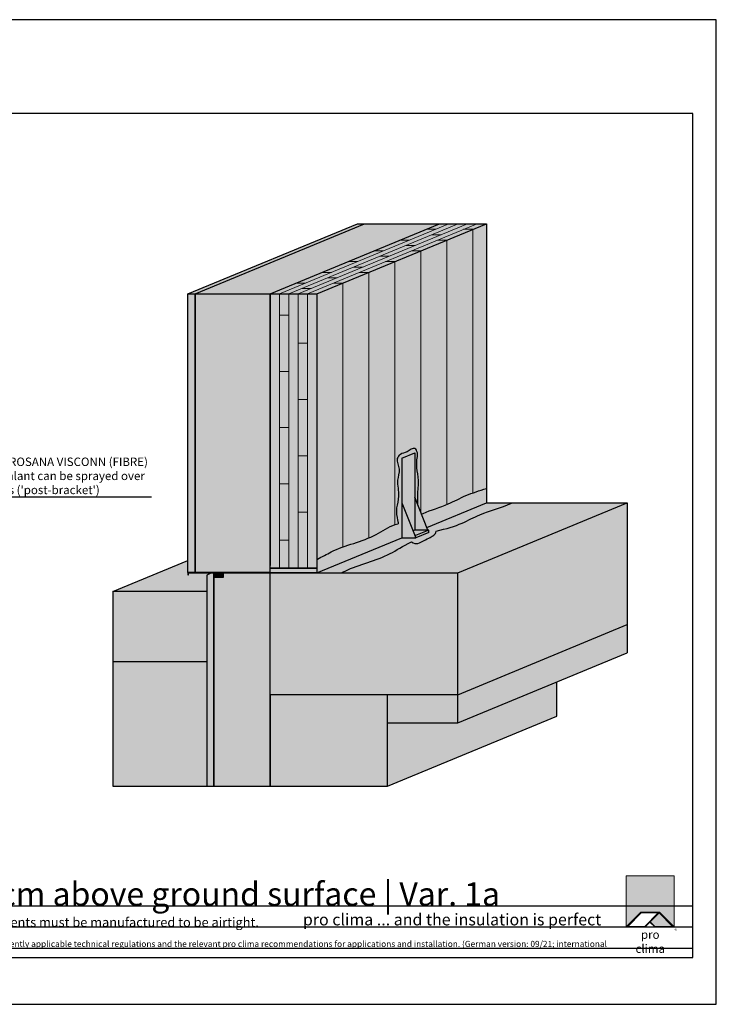
# Model space of a CAD drawing. Units: millimetres. Extents: x -3680 to 44285, y -11462 to 76072.
# Drawn here: x 15010 to 16495, y 981 to 3081 of the extents above; entities that cross this region are included whole.
import ezdxf
from ezdxf import colors
from ezdxf.entities.mleader import LeaderData, LeaderLine
from ezdxf.math import Vec2, Vec3

# ---------------------------------------------------------------- set-up
doc = ezdxf.new("R2010")
doc.units = ezdxf.units.MM
doc.layers.add('Ansichtsfenster', color=220, linetype='Continuous', plot=False)
doc.layers.add('Hilfslinie', color=202, linetype='Continuous', plot=False)
for name, color, linetype, lineweight in [('Beschriftung', 112, 'Continuous', 18), ('Kontur 0.18', 7, 'Continuous', 18), ('Kontur 0.25', 7, 'Continuous', 25), ('Schraffur', 134, 'Continuous', 25), ('Schriftfeld', 8, 'Continuous', 25)]:
    doc.layers.add(name, color=color, linetype=linetype, lineweight=lineweight)
doc.layers.add('Logo', color=230, linetype='Continuous', lineweight=0, plot=False)
doc.layers.add('Schraffur farblich', color=71, linetype='Continuous')
doc.layers.add('Text', color=112, linetype='Continuous')
doc.styles.get("Standard").update_dxf_attribs({"font": 'arial.ttf'})
doc.styles.add('Stil1', font='arial.ttf')

# ---------------------------------------------------------------- blocks, each defined once
blk = doc.blocks.new('pro clima Logo')
at = {"layer": 'Schraffur', "true_color": 0x0085bd}
h = blk.add_hatch(color=142, dxfattribs=at)
h.dxf.hatch_style = 1
h.paths.add_polyline_path([(10.2, 0), (0, 0), (0, -10.91), (3.13, -7.78), (7.08, -7.78), (10.2, -10.91)])
at = {"layer": 'Schraffur', "true_color": 0x000000}
h = blk.add_hatch(color=18, dxfattribs=at)
h.dxf.hatch_style = 1
h.paths.add_polyline_path([(7.08, -7.78), (3.13, -7.78), (0, -10.91), (4.02, -10.91), (5.04, -9.88), (6.07, -10.91), (10.2, -10.91)])
h.paths.add_polyline_path([(6.82, -7.92), (3.96, -10.78), (0.33, -10.78), (3.18, -7.92)], flags=16)
h.paths.add_polyline_path([(7.02, -7.92), (9.88, -10.78), (6.13, -10.78), (5.14, -9.79)], flags=16)
at = {"layer": 'Schraffur', "true_color": 0x00a13a}
h = blk.add_hatch(color=114, dxfattribs=at)
h.dxf.hatch_style = 1
h.paths.add_polyline_path([(7.02, -7.92), (5.14, -9.79), (6.13, -10.78), (9.88, -10.78)])
at = {"layer": 'Logo'}
blk.add_lwpolyline([(0, -10.91), (0, 0), (10.2, 0), (10.2, -10.91)], dxfattribs=at)
for points in [[(0, -10.91), (3.13, -7.78), (7.08, -7.78), (10.2, -10.91), (6.07, -10.91), (5.04, -9.88), (4.02, -10.91)], [(6.82, -7.92), (3.18, -7.92), (0.33, -10.78), (3.96, -10.78)], [(9.88, -10.78), (6.13, -10.78), (5.14, -9.79), (7.02, -7.92)]]:
    blk.add_lwpolyline(points, close=True, dxfattribs=at)
at = {"layer": 'Text', "attachment_point": 1, "style": 'Stil1'}
for s, width, heights, insert, char_height in [('\\pxqc;pro clima', 10.2532, [2.53], (0, -11.64), 1.8), ('®', 1.1845, [0], (10.31, -11.3), 0.8)]:
    blk.add_mtext_dynamic_manual_height_columns(s, width=width, gutter_width=12.5, heights=heights, dxfattribs=dict(at, insert=insert, char_height=char_height))
blk = doc.blocks.new('_None')
blk = doc.blocks.new('Hinweise_zur_Zeichnung')
at = {"layer": 'Hilfslinie'}
for points in [[(1685.2, 27980.6), (1685.2, 28090.6)], [(1665.2, 28000.6), (4535.2, 28000.6)]]:
    blk.add_lwpolyline(points, dxfattribs=at)
at = {"layer": 'Text', "insert": (1685.2, 28015.9), "char_height": 14, "attachment_point": 1}
blk.add_mtext_dynamic_manual_height_columns('{\\H0.92857x;\\C252;\\c9999763;Typical structural situation to illustrate the airtightness and windtightness layers. When carrying out planning and performing installation on site, please observe the currently applicable technical regulations and the relevant pro clima recommendations for applications and installation. (German version: 09/21; international version 03\\H1.07692x;/23).}', width=2717.167, gutter_width=12.5, heights=[41.7], dxfattribs=at)

msp = doc.modelspace()

# ---------------------------------------------------------------- hatches: boundary and pattern name
at = {"layer": 'Schraffur farblich', "true_color": 0xfcfcfc, "transparency": 33554687}
h = msp.add_hatch(color=7, dxfattribs=at)
h.dxf.hatch_style = 1
h.paths.add_polyline_path([(15745.10341, 2645.38315), (15730.10341, 2645.38315), (15368.93884, 2495.59668), (15383.93884, 2495.59668)])
h.paths.add_polyline_path([(15383.93884, 2495.59668), (15368.93884, 2495.59668), (15368.93884, 1901.59668), (15383.93884, 1901.59668)])
h.paths.add_polyline_path([(15423.93884, 1900.59668), (15418.93884, 1900.59668), (15408.93884, 1895.59668), (15408.93884, 1445.59668), (15423.93884, 1445.59668)])
at = {"layer": 'Schraffur farblich', "true_color": 0xfaf0f0, "transparency": 33554687}
h = msp.add_hatch(color=7, dxfattribs=at)
h.dxf.hatch_style = 1
h.paths.add_polyline_path([(15905.10341, 2645.38315), (15745.10341, 2645.38315), (15383.93884, 2495.59668), (15543.93884, 2495.59668)])
h.paths.add_polyline_path([(15543.93884, 2495.59668), (15383.93884, 2495.59668), (15383.93884, 1901.59668), (15543.93884, 1901.59668), (15543.93884, 1910.59668), (15543.93884, 1920.59668)])
h.paths.add_polyline_path([(15543.93884, 1900.59668), (15443.93884, 1900.59668), (15443.93884, 1890.59668), (15423.93884, 1890.59668), (15423.93884, 1445.59668), (15543.93884, 1445.59668), (15543.93884, 1640.59668)])
h.paths.add_polyline_path([(15943.93884, 1640.59668), (15793.93884, 1640.59668), (15793.93884, 1580.59668), (15943.93884, 1580.59668)])
h.paths.add_polyline_path([(16305.10341, 1730.38315), (16305.10341, 1790.38315), (15943.93884, 1640.59668), (15943.93884, 1580.59668)])
at = {"layer": 'Schraffur farblich', "true_color": 0xfaf0c8, "transparency": 33554687}
h = msp.add_hatch(color=254, dxfattribs=at)
h.dxf.hatch_style = 1
h.paths.add_polyline_path([(16005.10341, 2645.38315), (15905.10341, 2645.38315), (15543.93884, 2495.59668), (15643.93884, 2495.59668)])
h.paths.add_polyline_path([(15643.93884, 2495.59668), (15543.93884, 2495.59668), (15543.93884, 1920.59668), (15543.93884, 1910.59668), (15593.93884, 1910.59668), (15643.93884, 1910.59668)])
edge = h.paths.add_edge_path()
edge.add_line((16005.10341, 2645.38315), (15643.93884, 2495.59668))
edge.add_line((15643.93884, 2495.59668), (15643.93884, 1929.7886))
edge.add_spline(control_points=[(15643.93884, 1929.7886), (15644.31821, 1929.9637), (15654.56413, 1934.74211), (15693.76834, 1958.58165), (15755.25727, 1969.48648), (15797.88795, 1999.88465), (15814.70187, 2005.08154), (15816.69149, 2005.63969)], knot_values=[194.8868902227, 194.8868902227, 194.8868902227, 194.8868902227, 196.143514245, 228.8850293566, 331.700826183, 377.7057997642, 383.7972116147, 383.7972116147, 383.7972116147, 383.7972116147], degree=3, periodic=0)
edge.add_spline(control_points=[(15816.69149, 2005.63969), (15816.86113, 2009.1678), (15814.79147, 2018.25643), (15810.9839, 2036.41298), (15821.31092, 2066.95149), (15812.27115, 2095.01184), (15822.6557, 2121.695), (15811.1477, 2141.96893), (15821.74925, 2155.81188), (15836.22246, 2156.6505), (15851.70928, 2171.77375), (15859.9993, 2154.83137), (15855.52904, 2139.27573), (15857.26281, 2118.16724), (15862.05728, 2094.16156), (15858.41605, 2075.55242), (15859.48343, 2061.78348), (15858.66519, 2053.49634), (15858.72975, 2045.73948)], knot_values=[11.9668491706, 11.9668491706, 11.9668491706, 11.9668491706, 21.4089566087, 54.3121597703, 80.5792496792, 114.6575419965, 138.0126981804, 161.4639653499, 174.4116447192, 190.6807911506, 208.5917367892, 219.0172410193, 234.3102420326, 258.6062165169, 285.3403790561, 302.5444657152, 315.4308534625, 327.7049134947, 327.7049134947, 327.7049134947, 327.7049134947], degree=3, periodic=0)
edge.add_line((15858.72975, 2045.73948), (15866.54615, 2026.19844))
edge.add_spline(control_points=[(15866.54615, 2026.19844), (15867.72032, 2026.71445), (15886.40722, 2034.75489), (15919.74337, 2043.72188), (15962.04021, 2067.83799), (15990.45815, 2075.93659), (16005.10341, 2080.94736)], knot_values=[21.803394114, 21.803394114, 21.803394114, 21.803394114, 25.65353101, 82.8780302106, 124.4918879202, 170.8742266006, 170.8742266006, 170.8742266006, 170.8742266006], degree=3, periodic=0)
edge.add_line((16005.10341, 2080.94736), (16005.10341, 2645.38315))
at = {"layer": 'Schraffur farblich', "transparency": 33554687}
h = msp.add_hatch(color=1, dxfattribs=at)
h.dxf.hatch_style = 1
edge = h.paths.add_edge_path()
edge.add_spline(control_points=[(15858.72975, 2045.73948), (15858.66519, 2053.49634), (15859.48343, 2061.78348), (15858.41605, 2075.55242), (15862.05728, 2094.16156), (15857.26281, 2118.16724), (15855.52904, 2139.27573), (15859.9993, 2154.83137), (15851.70928, 2171.77375), (15836.22246, 2156.6505), (15821.74925, 2155.81188), (15811.1477, 2141.96893), (15822.6557, 2121.695), (15812.27115, 2095.01184), (15821.31092, 2066.95149), (15810.9839, 2036.41298), (15814.79147, 2018.25643), (15816.86113, 2009.1678), (15816.69149, 2005.63969)], knot_values=[11.9668491706, 11.9668491706, 11.9668491706, 11.9668491706, 24.2409092028, 37.12729695, 54.3313836092, 81.0655461484, 105.3615206326, 120.6545216459, 131.080025876, 148.9909715146, 165.260117946, 178.2077973153, 201.6590644848, 225.0142206687, 259.092512986, 285.359602895, 318.2628060566, 327.7049134947, 327.7049134947, 327.7049134947, 327.7049134947], degree=3, periodic=0)
edge.add_spline(control_points=[(15816.69149, 2005.63969), (15814.70187, 2005.08154), (15797.88795, 1999.88465), (15755.25727, 1969.48648), (15693.76834, 1958.58165), (15654.56413, 1934.74211), (15644.31821, 1929.9637), (15643.93884, 1929.7886)], knot_values=[194.8868902227, 194.8868902227, 194.8868902227, 194.8868902227, 200.9783020732, 246.9832756544, 349.7990724808, 382.5405875924, 383.7972116147, 383.7972116147, 383.7972116147, 383.7972116147], degree=3, periodic=0)
edge.add_line((15643.93884, 1929.7886), (15643.93884, 1910.59668))
edge.add_line((15643.93884, 1910.59668), (15643.93884, 1900.59668))
edge.add_line((15643.93884, 1900.59668), (15824.52113, 1975.48991))
edge.add_line((15824.52113, 1975.48991), (15824.52113, 2145.48991))
edge.add_line((15824.52113, 2145.48991), (15852.23247, 2156.98269))
edge.add_line((15852.23247, 2156.98269), (15852.23247, 2061.98269))
edge.add_line((15852.23247, 2061.98269), (15858.72975, 2045.73948))
h.paths.add_polyline_path([(15852.23247, 2156.98269), (15824.52113, 2145.48991), (15824.52113, 2050.48991), (15848.53706, 1990.45009), (15852.23247, 1991.98269)], flags=17)
h.paths.add_polyline_path([(15824.52113, 2050.48991), (15824.52113, 1975.48991), (15854.52113, 1975.48991)], flags=17)
h.paths.add_polyline_path([(15882.23243, 1991.98268), (15852.23247, 1991.98269), (15848.53706, 1990.45009), (15852.52113, 1980.48991), (15854.10156, 1980.48991)], flags=17)
h.paths.add_polyline_path([(15852.23247, 2061.98269), (15852.23247, 1991.98269), (15880.23244, 1991.98268)])
h.paths.add_polyline_path([(15882.23243, 1986.98268), (15882.23243, 1991.98268), (15854.10156, 1980.48991), (15854.10156, 1976.53883), (15854.52113, 1975.48991)], flags=17)
h.paths.add_polyline_path([(15854.10156, 1980.48991), (15852.52113, 1980.48991), (15854.10156, 1976.53883)], flags=17)
edge = h.paths.add_edge_path()
edge.add_line((16005.10341, 2050.38315), (16005.10341, 2080.94736))
edge.add_spline(control_points=[(16005.10341, 2080.94736), (15990.45815, 2075.93659), (15962.04021, 2067.83799), (15919.74337, 2043.72188), (15886.40722, 2034.75489), (15867.72032, 2026.71445), (15866.54615, 2026.19844)], knot_values=[21.803394114, 21.803394114, 21.803394114, 21.803394114, 68.1857327944, 109.799590504, 167.0240897047, 170.8742266006, 170.8742266006, 170.8742266006, 170.8742266006], degree=3, periodic=0)
edge.add_line((15866.54615, 2026.19844), (15877.96379, 1997.65429))
edge.add_line((15877.96379, 1997.65429), (16005.10341, 2050.38315))
edge = h.paths.add_edge_path()
edge.add_spline(control_points=[(15898.06106, 1989.67249), (15920.31688, 1995.13786), (15950.81368, 2003.71456), (15999.17185, 2031.28662), (16037.48931, 2039.45388), (16059.61664, 2050.07219), (16060.25462, 2050.38315)], knot_values=[30.1120355201, 30.1120355201, 30.1120355201, 30.1120355201, 82.8780302106, 124.4918879202, 196.143514245, 198.2767254903, 198.2767254903, 198.2767254903, 198.2767254903], degree=3, periodic=0)
edge.add_line((16060.25462, 2050.38315), (16005.10341, 2050.38315))
edge.add_line((16005.10341, 2050.38315), (15877.96379, 1997.65429))
edge.add_line((15877.96379, 1997.65429), (15880.23244, 1991.98268))
edge.add_line((15880.23244, 1991.98268), (15882.23243, 1991.98268))
edge.add_line((15882.23243, 1991.98268), (15882.23243, 1986.98268))
edge.add_line((15882.23243, 1986.98268), (15854.52113, 1975.48991))
edge.add_line((15854.52113, 1975.48991), (15824.52113, 1975.48991))
edge.add_line((15824.52113, 1975.48991), (15643.93884, 1900.59668))
edge.add_line((15643.93884, 1900.59668), (15695.87065, 1900.59668))
edge.add_spline(control_points=[(15695.87065, 1900.59668), (15698.51891, 1902.01235), (15731.58047, 1919.25987), (15784.82998, 1928.70346), (15825.65978, 1957.71131), (15845.70619, 1966.62436)], knot_values=[219.8849324447, 219.8849324447, 219.8849324447, 219.8849324447, 228.8850293566, 331.700826183, 377.1181404428, 377.1181404428, 377.1181404428, 377.1181404428], degree=3, periodic=0)
edge.add_spline(control_points=[(15845.70619, 1966.62436), (15854.05944, 1959.6334), (15879.87273, 1973.91371), (15892.0203, 1979.72611), (15897.76456, 1985.60015), (15898.06106, 1989.67249)], knot_values=[25.9374745579, 25.9374745579, 25.9374745579, 25.9374745579, 40.6597131834, 64.534272916, 79.9115674475, 79.9115674475, 79.9115674475, 79.9115674475], degree=3, periodic=0)
at = {"layer": 'Schraffur farblich', "true_color": 0xb4b4b4, "transparency": 33554687}
h = msp.add_hatch(color=253, dxfattribs=at)
h.dxf.hatch_style = 1
edge = h.paths.add_edge_path()
edge.add_line((16305.10341, 2050.38315), (16060.25462, 2050.38315))
edge.add_spline(control_points=[(16060.25462, 2050.38315), (16059.61664, 2050.07219), (16037.48931, 2039.45388), (15999.17185, 2031.28662), (15950.81368, 2003.71456), (15920.31688, 1995.13786), (15898.06106, 1989.67249)], knot_values=[30.1120355201, 30.1120355201, 30.1120355201, 30.1120355201, 32.2452467653, 103.8968730901, 145.5107307998, 198.2767254903, 198.2767254903, 198.2767254903, 198.2767254903], degree=3, periodic=0)
edge.add_spline(control_points=[(15898.06106, 1989.67249), (15897.76456, 1985.60015), (15892.0203, 1979.72611), (15879.87273, 1973.91371), (15854.05944, 1959.6334), (15845.70619, 1966.62436)], knot_values=[25.9374745579, 25.9374745579, 25.9374745579, 25.9374745579, 41.3147690894, 65.189328822, 79.9115674475, 79.9115674475, 79.9115674475, 79.9115674475], degree=3, periodic=0)
edge.add_spline(control_points=[(15845.70619, 1966.62436), (15825.65978, 1957.71131), (15784.82998, 1928.70346), (15731.58047, 1919.25987), (15698.51891, 1902.01235), (15695.87065, 1900.59668)], knot_values=[219.8849324447, 219.8849324447, 219.8849324447, 219.8849324447, 265.3022467044, 368.1180435309, 377.1181404428, 377.1181404428, 377.1181404428, 377.1181404428], degree=3, periodic=0)
edge.add_line((15695.87065, 1900.59668), (15943.93884, 1900.59668))
edge.add_line((15943.93884, 1900.59668), (16305.10341, 2050.38315))
at = {"layer": 'Schraffur farblich', "true_color": 0xdcdcdc, "transparency": 33554687}
h = msp.add_hatch(color=254, dxfattribs=at)
h.dxf.hatch_style = 1
h.paths.add_polyline_path([(16305.10341, 1947.52223), (16305.10341, 2050.38315), (15943.93884, 1900.59668), (15943.93884, 1640.59668), (16305.10341, 1790.38315)])
h.paths.add_polyline_path([(16155.10341, 1595.38315), (16155.10341, 1668.17336), (15943.93884, 1580.59668), (15793.93884, 1580.59668), (15793.93884, 1445.59668)])
h = msp.add_hatch(color=254, dxfattribs=at)
h.dxf.hatch_style = 1
h.paths.add_polyline_path([(15408.93884, 1895.59668), (15418.93884, 1900.59668), (15369.93884, 1900.59668), (15369.93884, 1896.59668), (15368.93884, 1896.59668), (15368.93884, 1901.59668), (15368.93884, 1927.45378), (15208.93884, 1861.09668), (15408.93884, 1861.09668)])
h.paths.add_polyline_path([(15408.93884, 1861.09668), (15208.93884, 1861.09668), (15208.93884, 1711.59668), (15408.93884, 1711.59668)])
at = {"layer": 'Schraffur farblich', "transparency": 33554687}
h = msp.add_hatch(color=1, dxfattribs=at)
h.dxf.hatch_style = 1
h.paths.add_polyline_path([(15443.93884, 1900.59668), (15423.93884, 1900.59668), (15423.93884, 1890.59668), (15443.93884, 1890.59668)])
at = {"layer": 'Schraffur farblich', "true_color": 0xdcdcdc, "transparency": 33554687}
h = msp.add_hatch(color=254, dxfattribs=at)
h.dxf.hatch_style = 1
h.paths.add_polyline_path([(15643.93884, 1910.59668), (15593.93884, 1910.59668), (15543.93884, 1910.59668), (15543.93884, 1900.59668), (15643.93884, 1900.59668)])
h = msp.add_hatch(color=254, dxfattribs=at)
h.dxf.hatch_style = 1
h.paths.add_polyline_path([(15943.93884, 1900.59668), (15543.93884, 1900.59668), (15543.93884, 1640.59668), (15793.93884, 1640.59668), (15943.93884, 1640.59668)])
h.paths.add_polyline_path([(15793.93884, 1640.59668), (15543.93884, 1640.59668), (15543.93884, 1445.59668), (15793.93884, 1445.59668)])
at = {"layer": 'Schraffur farblich', "true_color": 0xbeb4aa, "transparency": 33554687}
h = msp.add_hatch(color=253, dxfattribs=at)
h.dxf.hatch_style = 1
h.paths.add_polyline_path([(15408.93884, 1711.59668), (15208.93884, 1711.59668), (15208.93884, 1446.09668), (15408.93884, 1446.09668)])

# ---------------------------------------------------------------- linework, layer by layer
at = {"layer": 'Ansichtsfenster'}
msp.add_lwpolyline([(13525.185, 980.59668), (16495.185, 980.59668), (16495.185, 3080.59668), (13525.185, 3080.59668)], close=True, dxfattribs=at)
at = {"layer": 'Hilfslinie'}
for points in [[(13575.185, 1190.59668), (16445.185, 1190.59668)], [(13575.185, 1145.59668), (16445.185, 1145.59668)], [(13575.185, 1100.59668), (16445.185, 1100.59668)]]:
    msp.add_lwpolyline(points, dxfattribs=at)
at = {"layer": 'Kontur 0.18'}
for p, q in [((15563.93884, 2495.59668), (15925.10341, 2645.38315)), ((15583.93884, 2495.59668), (15945.10341, 2645.38315)), ((15603.93884, 2495.59668), (15965.10341, 2645.38315)), ((15623.93884, 2495.59668), (15985.10341, 2645.38315)), ((15563.93884, 1910.59668), (15563.93884, 2495.59668)), ((15583.93884, 1910.59668), (15583.93884, 2495.59668)), ((15603.93884, 2495.59668), (15603.93884, 1910.59668)), ((15623.93884, 2495.59668), (15623.93884, 1910.59668)), ((15563.93884, 2450.59668), (15583.93884, 2450.59668)), ((15603.93884, 2390.59668), (15623.93884, 2390.59668)), ((15563.93884, 2330.59668), (15583.93884, 2330.59668)), ((15603.93884, 2270.59668), (15623.93884, 2270.59668)), ((15563.93884, 2210.59668), (15583.93884, 2210.59668)), ((15603.93884, 2150.59668), (15623.93884, 2150.59668)), ((15563.93884, 2090.59668), (15583.93884, 2090.59668)), ((15603.93884, 2030.59668), (15623.93884, 2030.59668)), ((15563.93884, 1970.59668), (15583.93884, 1970.59668))]:
    msp.add_line(p, q, dxfattribs=at)
for points in [[(15896.4745, 2633.50983), (15876.4745, 2633.50983)], [(15976.4745, 2633.50983), (15956.4745, 2633.50983)], [(15976.4745, 2633.50983), (15976.4745, 2071.43286)], [(15841.05189, 2610.5243), (15821.05189, 2610.5243)], [(15908.76319, 2622.01706), (15888.76319, 2622.01706)], [(15921.05189, 2610.5243), (15901.05189, 2610.5243)], [(15921.05189, 2610.5243), (15921.05189, 2046.5616)], [(15785.62928, 2587.53878), (15765.62928, 2587.53878)], [(15853.34058, 2599.03154), (15833.34058, 2599.03154)], [(15865.62928, 2587.53878), (15845.62928, 2587.53878)], [(15865.62928, 2587.53878), (15865.62928, 2028.49062)], [(15730.20667, 2564.55325), (15710.20667, 2564.55325)], [(15797.91798, 2576.04601), (15777.91798, 2576.04601)], [(15810.20667, 2564.55325), (15790.20667, 2564.55325)], [(15810.20667, 2564.55325), (15810.20667, 2003.58594)], [(15674.78406, 2541.56773), (15654.78406, 2541.56773)], [(15742.49537, 2553.06049), (15722.49537, 2553.06049)], [(15754.78406, 2541.56773), (15734.78406, 2541.56773)], [(15754.78406, 2541.56773), (15754.78406, 1975.48694)], [(15687.07276, 2530.07497), (15667.07276, 2530.07497)], [(15619.36145, 2518.5822), (15599.36145, 2518.5822)], [(15631.65015, 2507.08944), (15611.65015, 2507.08944)], [(15699.36145, 2518.5822), (15679.36145, 2518.5822)], [(15699.36145, 2518.5822), (15699.36145, 1955.96732)]]:
    msp.add_lwpolyline(points, dxfattribs=at)
at = {"layer": 'Kontur 0.25'}
for p, q in [((15368.93884, 2495.59668), (15730.10341, 2645.38315)), ((15383.93884, 2495.59668), (15745.10341, 2645.38315)), ((15543.93884, 2495.59668), (15905.10341, 2645.38315)), ((15643.93884, 2495.59668), (16005.10341, 2645.38315)), ((15943.93884, 1900.59668), (16305.10341, 2050.38315)), ((15208.93884, 1861.09668), (15368.93884, 1927.45378)), ((15943.93884, 1640.59668), (16305.10341, 1790.38315)), ((15943.93884, 1580.59668), (16305.10341, 1730.38315)), ((15208.93884, 1711.59668), (15408.93884, 1711.59668)), ((15943.93884, 1640.59668), (15543.93884, 1640.59668)), ((15793.93884, 1445.59668), (16155.10341, 1595.38315))]:
    msp.add_line(p, q, dxfattribs=at)
for points in [[(15730.10341, 2645.38315), (16005.10341, 2645.38315), (16005.10341, 2050.38315)], [(15543.93884, 1901.59668), (15383.93884, 1901.59668), (15383.93884, 2495.59668), (15543.93884, 2495.59668), (15543.93884, 1916.59668)], [(15643.93884, 1910.59668), (15593.93884, 1910.59668), (15593.93884, 1910.59668), (15543.93884, 1910.59668), (15543.93884, 1920.59668), (15543.93884, 2495.59668), (15643.93884, 2495.59668), (15643.93884, 1910.59668)], [(15824.52113, 2145.48991), (15852.23247, 2156.98269)], [(15824.52113, 2145.48991), (15824.52113, 1975.48991)], [(15852.23247, 2156.98269), (15852.23247, 1991.98269)], [(15880.23244, 1991.98268), (15852.23247, 2061.98269)], [(15824.52113, 2050.48991), (15854.52113, 1975.48991)], [(15877.96379, 1997.65429), (16005.10341, 2050.38315)], [(16005.10341, 2050.38315), (16305.10341, 2050.38315)], [(16305.10341, 2050.38315), (16305.10341, 1947.52223)], [(15643.93884, 1900.59668), (15824.52113, 1975.48991)], [(15824.52113, 1975.48991), (15854.52113, 1975.48991)], [(15852.23247, 1991.98269), (15848.53706, 1990.45009)], [(15882.23243, 1991.98268), (15852.23247, 1991.98269)], [(15882.23243, 1991.98268), (15854.10156, 1980.48991), (15852.52113, 1980.48991)], [(15854.10156, 1976.53883), (15854.10156, 1980.48991)], [(15882.23243, 1986.98268), (15854.52113, 1975.48991)], [(15882.23243, 1986.98268), (15882.23243, 1991.98268)], [(16305.10341, 1947.52223), (16305.10341, 1730.38315)], [(15543.93884, 1900.59668), (15423.93884, 1900.59668), (15423.93884, 1445.59668), (15543.93884, 1445.59668), (15543.93884, 1900.59668)], [(15543.93884, 1900.59668), (15943.93884, 1900.59668)], [(15943.93884, 1640.59668), (15943.93884, 1900.59668)], [(15408.93884, 1861.09668), (15208.93884, 1861.09668), (15208.93884, 1446.09668), (15408.93884, 1446.09668)], [(16155.10341, 1595.38315), (16155.10341, 1668.17336)], [(15793.93884, 1580.59668), (15943.93884, 1580.59668), (15943.93884, 1640.59668)]]:
    msp.add_lwpolyline(points, dxfattribs=at)
for points in [[(15383.93884, 1901.59668), (15368.93884, 1901.59668), (15368.93884, 2495.59668), (15383.93884, 2495.59668)], [(15369.93884, 1900.59668), (15543.93884, 1900.59668), (15543.93884, 1901.59668), (15368.93884, 1901.59668), (15368.93884, 1896.59668), (15369.93884, 1896.59668)], [(15423.93884, 1900.59668), (15418.93884, 1900.59668), (15408.93884, 1895.59668), (15408.93884, 1445.59668), (15423.93884, 1445.59668)], [(15443.93884, 1890.59668), (15423.93884, 1890.59668), (15423.93884, 1900.59668), (15443.93884, 1900.59668)], [(15543.93884, 1910.59668), (15643.93884, 1910.59668), (15643.93884, 1900.59668), (15543.93884, 1900.59668)], [(15793.93884, 1445.59668), (15793.93884, 1640.59668), (15543.93884, 1640.59668), (15543.93884, 1445.59668)]]:
    msp.add_lwpolyline(points, close=True, dxfattribs=at)
for points, knots in [([(15858.72975, 2045.73948), (15858.66519, 2053.49634), (15859.48343, 2061.78348), (15858.41605, 2075.55242), (15862.05728, 2094.16156), (15857.26281, 2118.16724), (15855.52904, 2139.27573), (15859.9993, 2154.83137), (15851.70928, 2171.77375), (15836.22246, 2156.6505), (15821.74925, 2155.81188), (15811.1477, 2141.96893), (15822.6557, 2121.695), (15812.27115, 2095.01184), (15821.31092, 2066.95149), (15810.9839, 2036.41298), (15814.79147, 2018.25643), (15816.86113, 2009.1678), (15816.69149, 2005.63969)], [11.9668491706, 11.9668491706, 11.9668491706, 11.9668491706, 24.2409092028, 37.12729695, 54.3313836092, 81.0655461484, 105.3615206326, 120.6545216459, 131.080025876, 148.9909715146, 165.260117946, 178.2077973153, 201.6590644848, 225.0142206687, 259.092512986, 285.359602895, 318.2628060566, 327.7049134947, 327.7049134947, 327.7049134947, 327.7049134947]), ([(15866.54615, 2026.19844), (15867.72032, 2026.71445), (15886.40722, 2034.75489), (15919.74337, 2043.72188), (15962.04021, 2067.83799), (15990.45815, 2075.93659), (16005.10341, 2080.94736)], [21.803394114, 21.803394114, 21.803394114, 21.803394114, 25.65353101, 82.8780302106, 124.4918879202, 170.8742266006, 170.8742266006, 170.8742266006, 170.8742266006]), ([(15898.06106, 1989.67249), (15920.31688, 1995.13786), (15950.81368, 2003.71456), (15999.17185, 2031.28662), (16037.48931, 2039.45388), (16059.61664, 2050.07219), (16060.25462, 2050.38315)], [30.1120355201, 30.1120355201, 30.1120355201, 30.1120355201, 82.8780302106, 124.4918879202, 196.143514245, 198.2767254903, 198.2767254903, 198.2767254903, 198.2767254903]), ([(15643.93884, 1929.7886), (15644.31821, 1929.9637), (15654.56413, 1934.74211), (15693.76834, 1958.58165), (15755.25727, 1969.48648), (15797.88795, 1999.88465), (15814.70187, 2005.08154), (15816.69149, 2005.63969)], [194.8868902227, 194.8868902227, 194.8868902227, 194.8868902227, 196.143514245, 228.8850293566, 331.700826183, 377.7057997642, 383.7972116147, 383.7972116147, 383.7972116147, 383.7972116147]), ([(15845.70619, 1966.62436), (15854.05944, 1959.6334), (15879.87273, 1973.91371), (15892.0203, 1979.72611), (15897.76456, 1985.60015), (15898.06106, 1989.67249)], [25.9374745579, 25.9374745579, 25.9374745579, 25.9374745579, 40.6597131834, 64.534272916, 79.9115674475, 79.9115674475, 79.9115674475, 79.9115674475]), ([(15695.87065, 1900.59668), (15698.51891, 1902.01235), (15731.58047, 1919.25987), (15784.82998, 1928.70346), (15825.65978, 1957.71131), (15845.70619, 1966.62436)], [219.8849324447, 219.8849324447, 219.8849324447, 219.8849324447, 228.8850293566, 331.700826183, 377.1181404428, 377.1181404428, 377.1181404428, 377.1181404428])]:
    msp.add_open_spline(points, degree=3, knots=knots, dxfattribs=at)
at = {"layer": 'Schriftfeld'}
msp.add_lwpolyline([(13575.185, 1080.59668), (16445.185, 1080.59668), (16445.185, 2880.59668), (13575.185, 2880.59668)], close=True, dxfattribs=at)

# ---------------------------------------------------------------- block references
at = {"layer": 'Schriftfeld', "xscale": 10, "yscale": 10, "zscale": 10}
msp.add_blockref('pro clima Logo', (16303.13557, 1254.67363), dxfattribs=at)
at = {"layer": 'Text', "lineweight": 106}
msp.add_blockref('Hinweise_zur_Zeichnung', (11910, -26900), dxfattribs=at)

# ---------------------------------------------------------------- texts
at = {"layer": 'Text', "attachment_point": 1}
for s, width, heights, insert, char_height in [('Solid timber construction | Joint at base | 5 cm above ground surface | Var. 1a', 2518.9226628, [159.98555], (13594.59419, 1240.73928), 50), ('{\\fArial|b0|i1|c0|p34;\\C142;\\c12420352;pro clima ... and the insulation is perfect}', 806.2982523, [3.92697], (15613.88894, 1173.86407), 25)]:
    msp.add_mtext_dynamic_manual_height_columns(s, width=width, gutter_width=12.5, heights=heights, dxfattribs=dict(at, insert=insert, char_height=char_height))
at = {"layer": 'Text', "insert": (13595.185, 1165.60489), "char_height": 20, "attachment_point": 1, "style": 'Stil1'}
msp.add_mtext_dynamic_manual_height_columns('Variant 1a: Airtight sealing on the inside with pro clima AEROSANA VISCONN. The cross-laminated timber elements must be manufactured to be airtight.', width=1972.4527525, gutter_width=12.5, heights=[2.77042], dxfattribs=at)

# ---------------------------------------------------------------- leaders
at = {"layer": 'Beschriftung'}
ml = msp.add_multileader_mtext('Standard', dxfattribs=at)
ml.set_content("{\\fArial|b0|i0|c0|p18;Interior airtight joint with pro clima AEROSANA VISCONN (FIBRE)\\Psprayable airtightness sealant. This sealant can be sprayed over\\Pthe brackets for shear and tensile loads ('post-bracket')}", color=256)
ml.set_leader_properties()
ml.set_arrow_properties(name='NONE')
ml.build(insert=Vec2(0, 0))
ml.multileader.update_dxf_attribs({"has_dogleg": 0, "text_left_attachment_type": 5, "text_right_attachment_type": 5, "text_bottom_attachment_type": 10, "arrow_head_size": 25})
ctx = ml.context
ctx.base_point, ctx.char_height, ctx.arrow_head_size, ctx.landing_gap_size, ctx.plane_origin = Vec3(14544.60305, 2062.77381), 18, 25, 5, Vec3(14467.78754, 2069.56166)
ctx.left_attachment, ctx.right_attachment, ctx.top_attachment = 5, 5, 10
notes = []
notes.append((ctx, [(0, (1, 1, 0), (14464.60305, 2062.77381), (1, 0), 80, [(0, [(14455.185, 2040.59668)], 0, [])])]))
ctx.mtext.insert, ctx.mtext.flow_direction = Vec3(14549.60305, 2146.69195), 5
for ctx, leaders in notes:
    for number, flags, end, landing, length, lines in leaders:
        leader = LeaderData()
        leader.index, (leader.has_last_leader_line, leader.has_dogleg_vector, leader.attachment_direction) = number, flags
        leader.last_leader_point, leader.dogleg_vector, leader.dogleg_length = Vec3(end), Vec3(landing), length
        for number, points, colour, breaks in lines:
            line = LeaderLine()
            line.index, line.vertices, line.color, line.breaks = number, Vec3.list(points), colors.encode_raw_color(colour), breaks
            leader.lines.append(line)
        ctx.leaders.append(leader)

doc.saveas('drawing.dxf')
